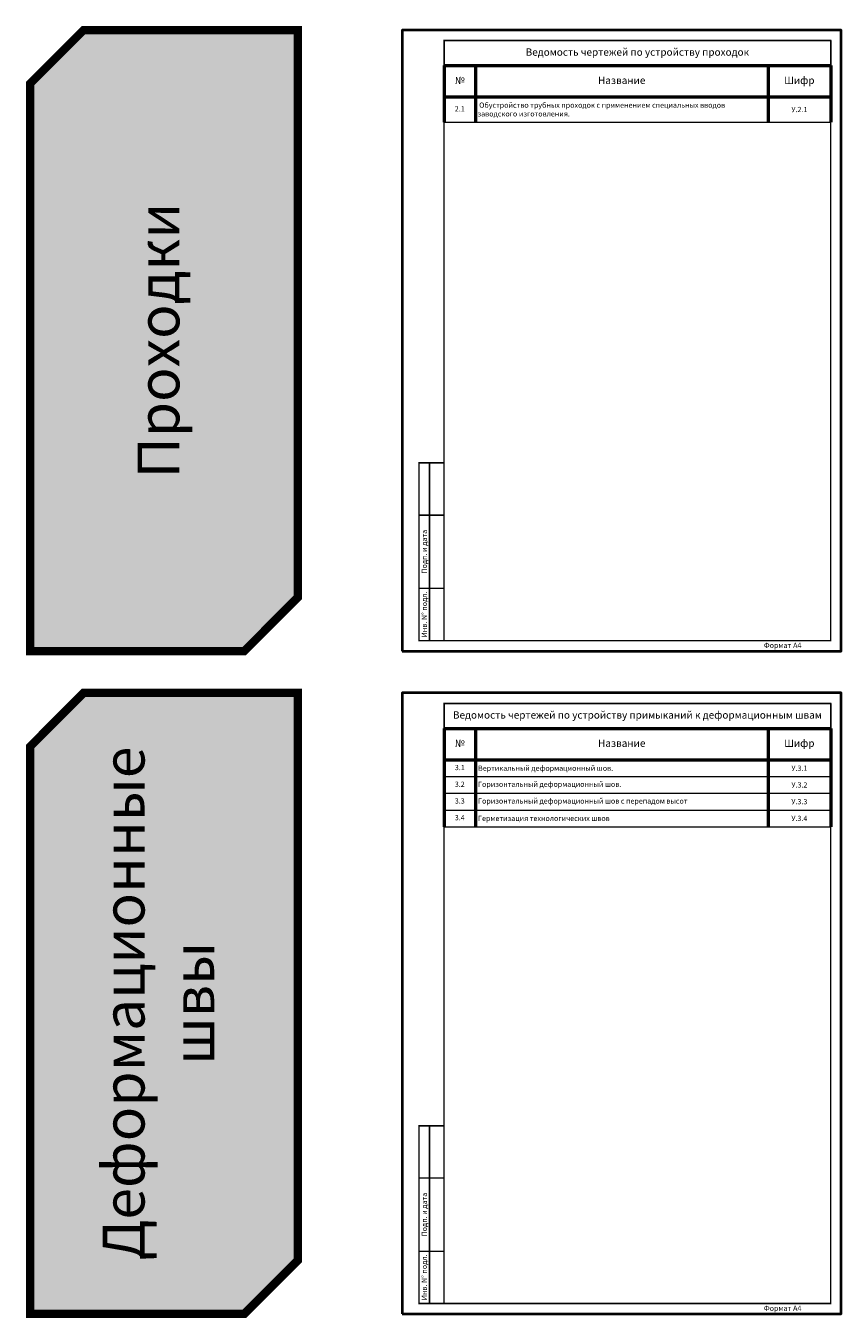
# Model space of a CAD drawing. Units: millimetres. Extents: x 85285 to 106701, y -63550 to -31585.
# Drawn here: x 86217 to 90119, y -47700 to -41520 of the extents above; entities that cross this region are included whole.
import ezdxf
from ezdxf.enums import TextEntityAlignment as Align

# ---------------------------------------------------------------- set-up
doc = ezdxf.new("R2010")
doc.units = ezdxf.units.MM
doc.layers.get('0').update_dxf_attribs({"lineweight": 30})
doc.layers.get('DEFPOINTS').update_dxf_attribs({"color": 251, "lineweight": 0})
doc.layers.add('TN-АННОТАЦИИ', color=7, linetype='Continuous', lineweight=20, true_color=0x000000)
doc.layers.add('TN-ТАБЛИЦЫ', color=7, linetype='Continuous', lineweight=40, true_color=0x000000)
doc.styles.add('TN-Текст', font='isocpeur.ttf')
doc.styles.add('TN-Текст-Аннотативный', font='isocpeur.ttf')

# ---------------------------------------------------------------- blocks, each defined once
blk = doc.blocks.new('*T53')
at = {"layer": 'DEFPOINTS', "color": 8, "linetype": 'ByBlock', "lineweight": 0, "transparency": 16777216}
for p, q in [((0, 0), (1850, 0)), ((0, 0), (0, -120)), ((1850, 0), (1850, -120))]:
    blk.add_line(p, q, dxfattribs=at)
at = {"layer": 'TN-ТАБЛИЦЫ', "color": 0, "linetype": 'Continuous', "lineweight": 50, "transparency": 16777216}
for p, q in [((0, -120), (1850, -120)), ((0, -120), (0, -270)), ((150, -120), (150, -270)), ((1550, -120), (1550, -270)), ((1850, -120), (1850, -270)), ((0, -270), (1850, -270))]:
    blk.add_line(p, q, dxfattribs=at)
at = {"layer": 'TN-ТАБЛИЦЫ', "color": 0, "linetype": 'ByBlock', "lineweight": 50, "transparency": 16777216}
for p, q in [((0, -270), (0, -390)), ((150, -270), (150, -390)), ((1550, -270), (1550, -390)), ((1850, -270), (1850, -390))]:
    blk.add_line(p, q, dxfattribs=at)
at = {"layer": 'TN-ТАБЛИЦЫ', "color": 0, "linetype": 'ByBlock', "lineweight": 20, "transparency": 16777216}
blk.add_line((0, -390), (1850, -390), dxfattribs=at)
at = {"layer": 'TN-ТАБЛИЦЫ', "color": 7, "transparency": 16777216, "style": 'TN-Текст'}
for s, insert, char_height, width, attachment_point in [('Ведомость чертежей по устройству проходок', (925, -60), 35, 1820, 5), ('№', (75, -195), 35, 140, 5), ('Название', (850, -195), 35, 1390, 5), ('Шифр', (1700, -195), 35, 290, 5), ('{\\C256; Обустройство трубных проходок с применением специальных вводов заводского изготовления.}', (160, -330), 25, 1380, 4), ('2.1', (75, -330), 25, 140, 5), ('{\\C1;У.2.1}', (1700, -330), 25, 290, 5)]:
    blk.add_mtext(s, dxfattribs=dict(at, insert=insert, char_height=char_height, width=width, attachment_point=attachment_point))
blk = doc.blocks.new('*U13')
blk.add_lwpolyline([(0, 0), (210, 0), (210, 297), (0, 297)], close=True)
at = {"const_width": 0.7}
for points in [[(20, 5), (205, 5), (205, 292), (20, 292)], [(8, 5), (20, 5), (20, 90), (8, 90)]]:
    blk.add_lwpolyline(points, close=True, dxfattribs=at)
for points in [[(13, 5), (13, 90)], [(20, 65), (8, 65)], [(20, 30), (8, 30)]]:
    blk.add_lwpolyline(points, dxfattribs=at)
at = {"color": 0, "style": 'TN-Текст'}
for s, p in [('Подп. и дата', (10.5, 47.5)), ('Инв. N%%D подл.', (10.5, 17.5))]:
    blk.add_text(s, height=2.5, rotation=90, dxfattribs=at).set_placement(p, align=Align.MIDDLE_CENTER)
blk.add_text('Формат', height=2.5, dxfattribs=at).set_placement((173, 1.5))
at = {"color": 0, "style": 'TN-Текст', "flags": 8}
blk.add_attdef('ФОРМАТ', (187, 1.5), '', height=2.5, dxfattribs=at)
blk = doc.blocks.new('*T55')
at = {"layer": 'DEFPOINTS', "color": 8, "linetype": 'ByBlock', "lineweight": 0, "transparency": 16777216}
for p, q in [((0, 0), (1850, 0)), ((0, 0), (0, -120)), ((1850, 0), (1850, -120))]:
    blk.add_line(p, q, dxfattribs=at)
at = {"layer": 'TN-ТАБЛИЦЫ', "color": 0, "linetype": 'Continuous', "lineweight": 50, "transparency": 16777216}
for p, q in [((0, -120), (1850, -120)), ((0, -120), (0, -270)), ((150, -120), (150, -270)), ((1550, -120), (1550, -270)), ((1850, -120), (1850, -270)), ((0, -270), (1850, -270))]:
    blk.add_line(p, q, dxfattribs=at)
at = {"layer": 'TN-ТАБЛИЦЫ', "color": 0, "linetype": 'ByBlock', "lineweight": 50, "transparency": 16777216}
for p, q in [((0, -270), (0, -590)), ((150, -270), (150, -590)), ((1550, -270), (1550, -590)), ((1850, -270), (1850, -590))]:
    blk.add_line(p, q, dxfattribs=at)
at = {"layer": 'TN-ТАБЛИЦЫ', "color": 0, "linetype": 'ByBlock', "lineweight": 20, "transparency": 16777216}
for p, q in [((0, -350), (1850, -350)), ((0, -430), (1850, -430)), ((0, -510), (1850, -510)), ((0, -590), (1850, -590))]:
    blk.add_line(p, q, dxfattribs=at)
at = {"layer": 'TN-ТАБЛИЦЫ', "color": 7, "transparency": 16777216, "style": 'TN-Текст'}
for s, insert, char_height, width, attachment_point in [('Ведомость чертежей по устройству примыканий к деформационным швам', (925, -60), 35, 1820, 5), ('№', (75, -195), 35, 140, 5), ('Название', (850, -195), 35, 1390, 5), ('Шифр', (1700, -195), 35, 290, 5), ('3.1', (75, -310), 25, 140, 5), (' {\\C0;Вертикальный деформационный шов. }', (155, -310), 25, 1390, 4), ('{\\C1;У.3.1}', (1700, -310), 25, 290, 5), ('3.2', (75, -390), 25, 140, 5), (' Горизонтальный деформационный шов. ', (155, -390), 25, 1390, 4), ('{\\C1;У.3.2}', (1700, -390), 25, 290, 5), ('3.3', (75, -470), 25, 140, 5), (' Горизонтальный деформационный шов с перепадом высот', (155, -470), 25, 1390, 4), ('{\\C1;У.3.3}', (1700, -470), 25, 290, 5), ('3.4', (75, -550), 25, 140, 5), (' {\\C0;Герметизация технологических швов}', (155, -550), 25, 1390, 4), ('{\\C1;У.3.4}', (1700, -550), 25, 290, 5)]:
    blk.add_mtext(s, dxfattribs=dict(at, insert=insert, char_height=char_height, width=width, attachment_point=attachment_point))

msp = doc.modelspace()

# ---------------------------------------------------------------- hatches: boundary and pattern name
at = {"transparency": 33554687}
h = msp.add_hatch(color=1, dxfattribs=at)
h.dxf.hatch_style = 1
h.paths.add_polyline_path([(86237.3, -44510), (87262, -44510), (87518.6, -44253.4), (87518.6, -41540), (86493.9, -41540), (86237.3, -41796.6)])
h = msp.add_hatch(color=1, dxfattribs=at)
h.dxf.hatch_style = 1
h.paths.add_polyline_path([(86237.3, -47680), (87262, -47680), (87518.6, -47423.4), (87518.6, -44710), (86493.9, -44710), (86237.3, -44966.6)])

# ---------------------------------------------------------------- linework, layer by layer
at = {"color": 1, "const_width": 40}
for points in [[(86237.3, -44510), (87262, -44510), (87518.6, -44253.4), (87518.6, -41540), (86493.9, -41540), (86237.3, -41796.6)], [(86237.3, -47680), (87262, -47680), (87518.6, -47423.4), (87518.6, -44710), (86493.9, -44710), (86237.3, -44966.6)]]:
    msp.add_lwpolyline(points, close=True, dxfattribs=at)

# ---------------------------------------------------------------- block references
for name, p in [('*T53', (88218.6, -41590)), ('*T55', (88218.6, -44760))]:
    msp.add_blockref(name, p)
at = {"layer": 'TN-ТАБЛИЦЫ', "color": 7}
ref = msp.add_blockref('*U13', (88018.6, -44510), dxfattribs=dict(at, xscale=10, yscale=10, zscale=10))
ref.add_attrib('ФОРМАТ', 'А4', (89888.6, -44495), dxfattribs={"layer": '0', "color": 0, "height": 25, "style": 'TN-Текст'})
ref = msp.add_blockref('*U13', (88018.6, -47680), dxfattribs=dict(at, xscale=10, yscale=10, zscale=10))
ref.add_attrib('ФОРМАТ', 'А4', (89888.6, -47665), dxfattribs={"layer": '0', "color": 0, "height": 25, "style": 'TN-Текст'})

# ---------------------------------------------------------------- texts
at = {"layer": 'TN-АННОТАЦИИ', "color": 7, "true_color": 0xffffff, "char_height": 200, "width": 2970, "attachment_point": 5, "rotation": 90, "style": 'TN-Текст-Аннотативный'}
for s, insert in [('Проходки', (86877.9, -43025)), ('Деформационные швы', (86877.9, -46195))]:
    msp.add_mtext(s, dxfattribs=dict(at, insert=insert))

doc.saveas('drawing.dxf')
